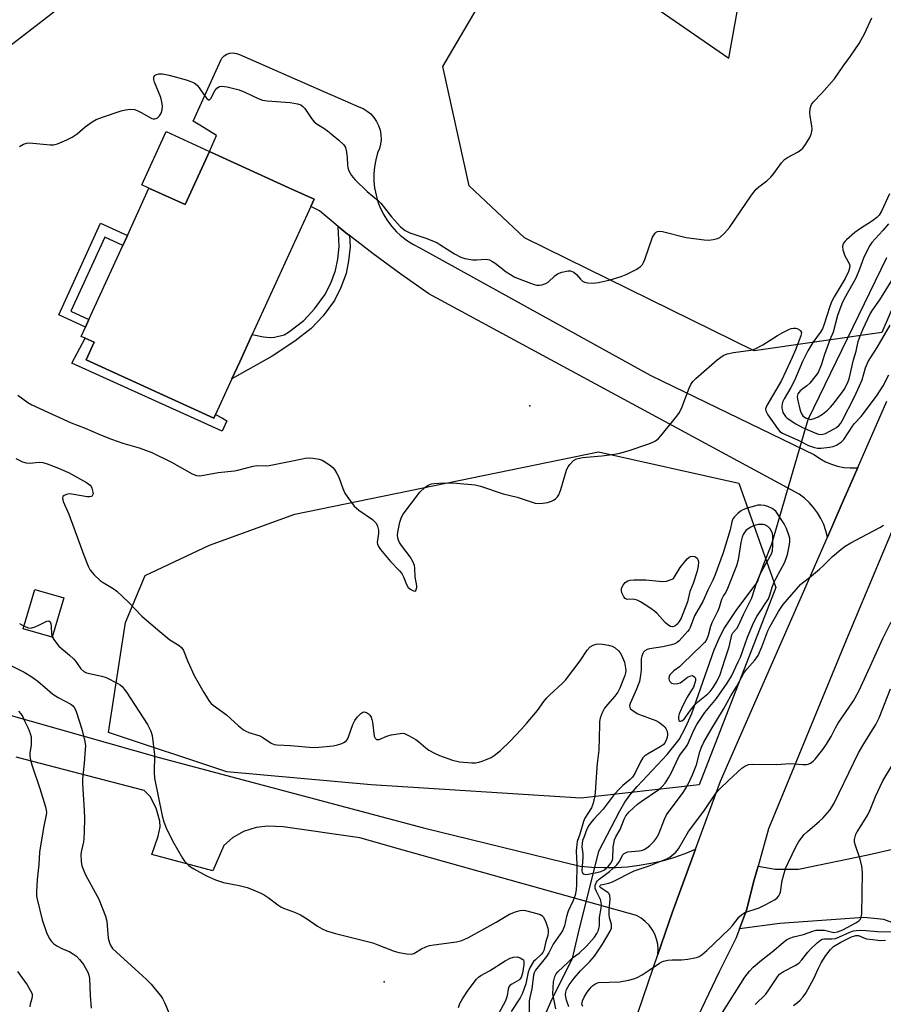
# Model space of a CAD drawing. Units: inches. Extents: x 1303761 to 1309761, y 505449 to 509450.
# Drawn here: x 1307306 to 1307580, y 505934 to 506247 of the extents above; entities that cross this region are included whole.
import ezdxf

# ---------------------------------------------------------------- set-up
doc = ezdxf.new("R2010")
doc.units = ezdxf.units.IN
doc.header["$MEASUREMENT"] = 0
for name, color, linetype in [('BLDG-Footprint', 5, 'Continuous'), ('CULTRL-Pad', 6, 'Continuous'), ('ELEV-Spot Elevation', 7, 'Continuous'), ('HYDRO-Hidden Single Line Stream', 5, 'Continuous'), ('HYDRO-Single Line Stream', 4, 'Continuous'), ('NTRL-Trees', 3, 'Continuous'), ('TRANS-Driveway', 251, 'Continuous'), ('TRANS-Non Street Sidewalk', 7, 'Continuous'), ('TRANS-Road', 130, 'Continuous'), ('Undefined', 1, 'Continuous')]:
    doc.layers.add(name, color=color, linetype=linetype)

msp = doc.modelspace()

# ---------------------------------------------------------------- linework, layer by layer
at = {"layer": 'BLDG-Footprint'}
for points, elevation in [([(1307399.38, 506189.97), (1307398.32, 506187.67), (1307379.75, 506147.02), (1307375.8, 506138.37), (1307373.33, 506132.96), (1307368.12, 506121.56), (1307367.6, 506120.42), (1307327.04, 506138.94), (1307329.59, 506144.53), (1307326.71, 506145.85), (1307325.45, 506146.42), (1307326.79, 506149.35), (1307327.9, 506151.78), (1307338.63, 506175.28), (1307340.1, 506178.49), (1307346.96, 506193.52), (1307358.48, 506188.26), (1307366.19, 506205.13), (1307366.57, 506204.96), (1307385.18, 506196.46), (1307391.4, 506193.62)], 293.49), ([(1307319.88, 506063.35), (1307316.19, 506050.85), (1307307.02, 506053.55), (1307310.71, 506066.06)], 307.93)]:
    msp.add_lwpolyline(points, close=True, dxfattribs=dict(at, elevation=elevation))
at = {"layer": 'CULTRL-Pad'}
msp.add_lwpolyline([(1307366.19, 506205.13), (1307358.48, 506188.26), (1307346.96, 506193.52), (1307344.7, 506194.55), (1307352.41, 506211.43)], close=True, dxfattribs=at)
at = {"layer": 'ELEV-Spot Elevation'}
for p in [(1307467.97, 506124.35, 293.02), (1307421.61, 505941.42, 298.69)]:
    msp.add_point(p, dxfattribs=at)
at = {"layer": 'HYDRO-Hidden Single Line Stream'}
for p, q in [((1307544.83, 506080.52), (1307556.34, 506120.04)), ((1307483.29, 505956.56), (1307489.84, 505982.89))]:
    msp.add_line(p, q, dxfattribs=at)
at = {"layer": 'HYDRO-Single Line Stream'}
for points in [[(1307556.34, 506120.04), (1307581.26, 506171.43)], [(1307489.84, 505982.89), (1307496.53, 505995.74), (1307498.13, 505998.47), (1307499.69, 506000.76), (1307501.98, 506003.48), (1307511.49, 506013.68), (1307515.31, 506018.44), (1307517.41, 506022.16), (1307519.36, 506026.64), (1307526.51, 506046.85), (1307528.34, 506051.17), (1307529.62, 506053.62), (1307533.64, 506059.65), (1307540.16, 506068.23), (1307542.36, 506074.4), (1307544.83, 506080.52)], [(1307473.11, 505931.73), (1307475, 505936.08), (1307481.46, 505948.81), (1307483.29, 505956.56)]]:
    msp.add_lwpolyline(points, dxfattribs=at)
at = {"layer": 'NTRL-Trees'}
for points in [[(1307675.81, 506370.66), (1307579.69, 506147.65), (1307539.2, 506141.87), (1307466.26, 506177.72), (1307448.67, 506194.27), (1307440.3, 506232.11), (1307461.32, 506267.96), (1307504.58, 506253.13), (1307531.09, 506234.82), (1307533.75, 506249.48), (1307534.1, 506284.45), (1307542.48, 506299.82), (1307563.31, 506345.66), (1307596.65, 506391.49), (1307604.98, 506408.16)], [(1307521.65, 506003.99), (1307484.15, 505999.82), (1307417.48, 506003.99), (1307371.65, 506008.16), (1307334.15, 506020.66), (1307339.46, 506055.59), (1307345.75, 506070.43), (1307366.14, 506080.07), (1307393.33, 506089.96), (1307489.75, 506109.73), (1307534.25, 506099.84), (1307546.03, 506066.68)]]:
    msp.add_lwpolyline(points, close=True, dxfattribs=at)
msp.add_polyline3d([(1307327.82, 506258.07, 0), (1307273.43, 506216.04, 0), (1307232.63, 506124.57, 0), (1307242.57, 506069.19, 0), (1307235.11, 505997.24, 0), (1307245, 505941.62, 0), (1307235.11, 505888.47, 0), (1307217.8, 505832.84, 0), (1307225.22, 505795.75, 0), (1307247.47, 505743.84, 0), (1307284.55, 505691.92, 0), (1307322.87, 505677.09, 0), (1307382.21, 505644.95, 0), (1307389.97, 505585.95, 0), (1307345.59, 505494.01, 0), (1307323.36, 505449.57, 0), (1306263.78, 505449.67, 0)], dxfattribs=at)
at = {"layer": 'TRANS-Driveway'}
msp.add_lwpolyline([(1307534.48, 505958.24), (1307536.68, 505964.24), (1307539.17, 505973.86), (1307540.4, 505978.22), (1307545.87, 505977.26), (1307553.29, 505977.19), (1307575.3, 505981.8), (1307599.67, 505987.35), (1307607.64, 505984.04), (1307607.06, 505982.65), (1307621.65, 505976.59), (1307627.06, 505974.15), (1307613.07, 505940.33), (1307601.92, 505944.69), (1307590.12, 505956.53), (1307585.7, 505959.24), (1307580.38, 505961.24), (1307573.99, 505961.83), (1307547.3, 505959.93)], close=True, dxfattribs=at)
at = {"layer": 'TRANS-Non Street Sidewalk'}
for points in [[(1307340.1, 506178.49), (1307338.63, 506175.28), (1307332.91, 506177.89), (1307322.17, 506154.4), (1307327.9, 506151.79), (1307326.79, 506149.35), (1307318.31, 506153.23), (1307331.62, 506182.37)], [(1307410.68, 506178.43), (1307410.83, 506174.84), (1307410.38, 506170.42), (1307409.59, 506166.38), (1307407.95, 506161.93), (1307405.86, 506157.77), (1307402.27, 506152.96), (1307398.47, 506148.87), (1307393.27, 506144.86), (1307386.1, 506140.18), (1307373.33, 506132.96), (1307375.8, 506138.37), (1307379.75, 506147.02), (1307383.36, 506146.28), (1307385.5, 506146.05), (1307386.83, 506146.17), (1307389.95, 506146.87), (1307391.24, 506147.71), (1307396.11, 506151.46), (1307399.58, 506155.2), (1307402.87, 506159.62), (1307404.73, 506163.32), (1307406.21, 506167.33), (1307406.92, 506170.93), (1307407.33, 506174.94), (1307407.07, 506181.36), (1307409.52, 506179.34)], [(1307327.04, 506138.94), (1307367.6, 506120.42), (1307368.12, 506121.56), (1307370.35, 506120.4), (1307371.74, 506119.62), (1307370.19, 506116.34), (1307322.42, 506137.96), (1307326.71, 506145.85), (1307329.59, 506144.53)]]:
    msp.add_lwpolyline(points, close=True, dxfattribs=at)
at = {"layer": 'TRANS-Road'}
msp.add_lwpolyline([(1307572.05, 506104.73), (1307569.5, 506098.91), (1307566.8, 506092.7), (1307562.41, 506082.66), (1307561.92, 506084.7), (1307561.24, 506086.67), (1307560.36, 506088.57), (1307559.3, 506090.37), (1307558.06, 506092.06), (1307556.67, 506093.62), (1307555.12, 506095.03), (1307553.45, 506096.28), (1307435.88, 506159.88), (1307426.92, 506166.13), (1307418.13, 506172.62), (1307410.68, 506178.43), (1307409.52, 506179.34), (1307407.07, 506181.36), (1307401.09, 506186.29), (1307398.32, 506187.67), (1307399.38, 506189.98), (1307391.4, 506193.62), (1307385.18, 506196.46), (1307366.57, 506204.96), (1307366.19, 506205.13), (1307368.37, 506210.17), (1307363.08, 506213.47), (1307361.02, 506214.76), (1307369.91, 506234.34), (1307370.09, 506234.74), (1307370.82, 506235.49), (1307371.7, 506236.05), (1307372.69, 506236.38), (1307373.73, 506236.46), (1307374.76, 506236.29), (1307375.72, 506235.89), (1307402.69, 506224.12), (1307409.26, 506221.25), (1307413.61, 506219.35), (1307414.98, 506218.76), (1307416.25, 506217.99), (1307417.41, 506217.04), (1307418.41, 506215.93), (1307419.26, 506214.7), (1307419.91, 506213.36), (1307420.38, 506211.94), (1307420.64, 506210.46), (1307420.68, 506208.97), (1307420.52, 506207.49), (1307420.15, 506206.04), (1307419.58, 506204.66), (1307418.98, 506202.48), (1307418.59, 506200.26), (1307418.4, 506198.02), (1307418.42, 506195.76), (1307418.64, 506193.52), (1307418.7, 506193.22), (1307419.07, 506191.3), (1307419.7, 506189.14), (1307420.52, 506187.04), (1307421.53, 506185.03), (1307422.73, 506183.11), (1307424.09, 506181.32), (1307425.61, 506179.65), (1307426.78, 506178.58), (1307427.28, 506178.14), (1307429.08, 506176.77), (1307430.99, 506175.59), (1307433.01, 506174.58), (1307479.16, 506149), (1307506.14, 506134.05), (1307510.03, 506132.17), (1307558.38, 506108.79), (1307560.05, 506107.61), (1307561.83, 506106.61), (1307563.71, 506105.81), (1307565.66, 506105.21), (1307567.66, 506104.82), (1307569.7, 506104.65), (1307571.74, 506104.69)], close=True, dxfattribs=at)
for points in [[(1307494.45, 505908.83), (1307508.59, 505950.17), (1307513.08, 505963.31), (1307520.54, 505983.52), (1307528.52, 506005.12), (1307562.41, 506082.66), (1307566.8, 506092.7), (1307569.5, 506098.91), (1307572.05, 506104.73), (1307581.28, 506125.86)], [(1307599.82, 506124.88), (1307568.39, 506049.93), (1307543.74, 505990.08), (1307540.4, 505978.22), (1307539.17, 505973.86), (1307536.68, 505964.24), (1307534.48, 505958.24), (1307533.38, 505955.23), (1307528.06, 505944.64), (1307521.3, 505930.43)], [(1307301.68, 506026.47), (1307350.23, 506012.7), (1307434.12, 505990.39), (1307483.87, 505978.21), (1307487.62, 505977.86), (1307491.39, 505977.7), (1307495.15, 505977.75), (1307498.91, 505977.99), (1307502.65, 505978.44), (1307506.37, 505979.08), (1307510.04, 505979.92), (1307513.66, 505980.96), (1307517.22, 505982.18), (1307520.54, 505983.52), (1307513.08, 505963.31), (1307508.59, 505950.17), (1307508.68, 505951.68), (1307508.54, 505953.36), (1307508.18, 505955.01), (1307507.58, 505956.59), (1307506.78, 505958.08), (1307505.78, 505959.43), (1307504.6, 505960.64), (1307503.27, 505961.67), (1307501.8, 505962.51), (1307446.58, 505977.99), (1307427.72, 505983.28), (1307413.89, 505987.15), (1307389.63, 505990.64), (1307384.74, 505990.91), (1307380.97, 505990.49), (1307376.97, 505989.16), (1307373.53, 505987.14), (1307370.78, 505984.77), (1307367.29, 505976.71), (1307347.85, 505981.9), (1307349.84, 505987.69), (1307350.55, 505990.65), (1307350.45, 505992.47), (1307349.24, 505996.58), (1307347.33, 506000.25), (1307345.41, 506002.2), (1307304.8, 506012.78)]]:
    msp.add_lwpolyline(points, dxfattribs=at)
at = {"layer": 'Undefined'}
for points, elevation in [([(1307305.9, 506206.76), (1307307.13, 506207.48), (1307308.16, 506207.78), (1307309.01, 506207.84), (1307315.54, 506207.22), (1307316.61, 506207.26), (1307317.88, 506207.56), (1307320.89, 506208.79), (1307322.58, 506209.66), (1307324.13, 506210.79), (1307326.71, 506212.99), (1307328.93, 506214.5), (1307330.21, 506215.25), (1307332.16, 506215.99), (1307338.11, 506218), (1307339.54, 506218.41), (1307340.98, 506218.55), (1307342.4, 506218.42), (1307343.21, 506218.16), (1307344.51, 506217.55), (1307347.83, 506215.62), (1307348.33, 506215.48), (1307348.81, 506215.46), (1307349.26, 506215.56), (1307349.66, 506215.77), (1307350.35, 506216.43), (1307350.85, 506217.31), (1307351.19, 506218.38), (1307351.26, 506219.49), (1307351.05, 506220.88), (1307350.71, 506222.25), (1307348.74, 506227.17), (1307348.52, 506227.99), (1307348.51, 506228.72), (1307348.77, 506229.29), (1307349.35, 506229.63), (1307350.15, 506229.77), (1307351.29, 506229.76), (1307353.33, 506229.33), (1307358.83, 506227.86), (1307360.25, 506227.41), (1307361.31, 506226.96), (1307361.79, 506226.65), (1307362.36, 506226.08), (1307364.82, 506222.58), (1307365.33, 506221.95), (1307365.83, 506221.55), (1307366.16, 506221.56), (1307366.61, 506221.98), (1307367.92, 506224.42), (1307368.56, 506225.27), (1307369.34, 506225.77), (1307370.09, 506225.89), (1307371.82, 506225.62), (1307375.58, 506224.72), (1307377.46, 506223.94), (1307381.66, 506221.94), (1307383.01, 506221.47), (1307384.46, 506221.27), (1307391.84, 506220.65), (1307394.13, 506220.3), (1307395.19, 506219.94), (1307395.86, 506219.43), (1307396.43, 506218.77), (1307398.56, 506215.65), (1307399.45, 506214.58), (1307400.42, 506213.8), (1307402.51, 506212.52), (1307403.68, 506211.68), (1307407.31, 506208.73), (1307408.79, 506207.34), (1307409.11, 506206.89), (1307409.34, 506206.37), (1307409.68, 506204.95), (1307409.92, 506203.17), (1307409.97, 506200.89), (1307410.08, 506200.05), (1307410.44, 506199.01), (1307411.24, 506197.54), (1307412.38, 506196.2), (1307416.23, 506192.44), (1307419.82, 506189.46), (1307420.64, 506188.69), (1307421.38, 506187.82), (1307423.96, 506184.36), (1307426.81, 506181.21), (1307428.38, 506180.07), (1307429.86, 506179.28), (1307434.9, 506177.64), (1307438.34, 506176.19), (1307439.36, 506175.62), (1307444, 506172.64), (1307445.98, 506171.54), (1307447.32, 506171.14), (1307449.85, 506170.77), (1307451.01, 506170.74), (1307453.99, 506170.92), (1307454.56, 506170.87), (1307455.1, 506170.73), (1307455.87, 506170.33), (1307456.86, 506169.68), (1307460.44, 506166.96), (1307463.17, 506165.27), (1307464.53, 506164.67), (1307468.18, 506163.3), (1307469.31, 506162.91), (1307470.16, 506162.73), (1307470.96, 506162.72), (1307471.76, 506162.81), (1307473.03, 506163.19), (1307473.73, 506163.66), (1307475.86, 506165.64), (1307476.73, 506166.27), (1307478.08, 506166.77), (1307480.06, 506167.22), (1307480.88, 506167.21), (1307481.85, 506166.79), (1307482.72, 506166.1), (1307484.02, 506164.54), (1307484.61, 506163.96), (1307485.31, 506163.61), (1307486.38, 506163.41), (1307488.05, 506163.33), (1307489.76, 506163.54), (1307493.46, 506164.33), (1307496.97, 506165.47), (1307498.56, 506166.08), (1307501.89, 506167.81), (1307503.07, 506168.58), (1307503.67, 506169.21), (1307504.07, 506169.86), (1307504.47, 506170.79), (1307506.89, 506177.9), (1307507.25, 506178.6), (1307507.7, 506179.2), (1307508.07, 506179.51), (1307508.5, 506179.72), (1307509.22, 506179.84), (1307510.02, 506179.74), (1307517.53, 506177.82), (1307523.32, 506177.06), (1307524.77, 506177), (1307526.17, 506177.14), (1307527.51, 506177.46), (1307528.24, 506177.86), (1307529.76, 506179.23), (1307531.35, 506180.95), (1307538.31, 506191.26), (1307539.77, 506193.12), (1307540.64, 506193.89), (1307543.18, 506195.85), (1307544.45, 506197.01), (1307545.38, 506198.16), (1307547.82, 506201.54), (1307548.79, 506202.62), (1307549.76, 506203.26), (1307553.09, 506205.05), (1307554.03, 506205.67), (1307554.65, 506206.24), (1307555.49, 506207.39), (1307556.84, 506209.62), (1307557.32, 506210.65), (1307557.53, 506211.45), (1307557.59, 506212.23), (1307557.53, 506213.27), (1307556.93, 506216.32), (1307556.83, 506217.36), (1307556.96, 506218.79), (1307557.38, 506220.06), (1307558.02, 506220.92), (1307560.57, 506223.53), (1307564.67, 506228.16), (1307567.38, 506232.27), (1307569.74, 506235.36), (1307572.49, 506239.39), (1307574.28, 506242.66), (1307576.53, 506247.58)], 292), ([(1307582.1, 506191.7), (1307579.6, 506186.17), (1307578.9, 506184.96), (1307578.15, 506184.15), (1307576.75, 506183.08), (1307572.58, 506180.42), (1307571.14, 506179.4), (1307568.45, 506177.11), (1307568.06, 506176.68), (1307567.59, 506175.98), (1307567.36, 506175.48), (1307567.23, 506174.96), (1307567.35, 506173.89), (1307568, 506172), (1307569.29, 506169.57), (1307569.5, 506168.82), (1307569.47, 506168.04), (1307569.17, 506167.03), (1307568.04, 506164.76), (1307564.57, 506158.96), (1307563.75, 506157.44), (1307563.05, 506155.63), (1307561.45, 506150.25), (1307560.82, 506148.77), (1307560.15, 506147.68), (1307557.8, 506144.43), (1307556.21, 506141.82), (1307554.55, 506138.48), (1307551.93, 506132.44), (1307550.77, 506130.22), (1307548.69, 506126.56), (1307548.19, 506125.48), (1307547.94, 506124.27), (1307547.97, 506123.6), (1307548.13, 506122.8), (1307548.3, 506122.29), (1307548.67, 506121.59), (1307549.14, 506120.97), (1307549.68, 506120.46), (1307552.4, 506118.62), (1307554.5, 506117.49), (1307558.99, 506115.6), (1307559.64, 506115.39), (1307560.29, 506115.31), (1307560.98, 506115.37), (1307561.77, 506115.62), (1307564.59, 506117.04), (1307565.28, 506117.52), (1307566.11, 506118.26), (1307566.67, 506118.88), (1307567.16, 506119.59), (1307571.03, 506127.21), (1307572.66, 506130.72), (1307573.42, 506132.65), (1307574.48, 506136.4), (1307575.35, 506138.39), (1307578.18, 506142.86), (1307582.38, 506150.03)], 292), ([(1307581.86, 506182.19), (1307580.02, 506180.01), (1307576.5, 506176.22), (1307575.89, 506175.29), (1307575.07, 506173.71), (1307573.93, 506171.3), (1307572.65, 506167.81), (1307571.44, 506164.92), (1307570.55, 506163.2), (1307567.77, 506158.36), (1307567.02, 506156.79), (1307565.67, 506153.01), (1307564.23, 506147.75), (1307563.15, 506145.3), (1307561.52, 506140.66), (1307560.45, 506137.3), (1307559.44, 506134.94), (1307558.47, 506133.52), (1307556.8, 506131.54), (1307555.9, 506130.72), (1307553.82, 506129.14), (1307553.42, 506128.74), (1307553.03, 506128.17), (1307552.84, 506127.32), (1307552.92, 506126.47), (1307553.66, 506123.29), (1307554.13, 506121.98), (1307554.67, 506121.23), (1307555.44, 506120.6), (1307556.42, 506120.18), (1307557.19, 506120.07), (1307558.21, 506120.29), (1307559.47, 506120.86), (1307560.83, 506121.72), (1307562.48, 506123), (1307563.44, 506123.92), (1307564.2, 506124.82), (1307566.74, 506128.07), (1307567.71, 506129.51), (1307568.79, 506131.51), (1307569.32, 506132.92), (1307570.7, 506138.97), (1307571.55, 506141.77), (1307572.24, 506144.75), (1307572.71, 506146.3), (1307573.77, 506148.84), (1307576.02, 506153.53), (1307576.74, 506154.71), (1307579.08, 506158.06), (1307583.21, 506164.71)], 290), ([(1307305.29, 506127.78), (1307308.54, 506125.44), (1307309.74, 506124.68), (1307317.35, 506121.17), (1307322.3, 506119.01), (1307326.68, 506117.26), (1307331.55, 506115.18), (1307335.09, 506113.82), (1307338.63, 506112.55), (1307343.81, 506111.06), (1307347.92, 506109.5), (1307354.13, 506106.45), (1307360.72, 506102.74), (1307362.06, 506102.24), (1307362.91, 506102.15), (1307363.75, 506102.21), (1307368.98, 506103.21), (1307374.14, 506103.69), (1307375.21, 506103.92), (1307380.1, 506105.25), (1307381.22, 506105.38), (1307383.98, 506105.34), (1307385.13, 506105.45), (1307392.02, 506106.76), (1307395.58, 506107.58), (1307396.57, 506107.75), (1307397.93, 506107.84), (1307399.04, 506107.77), (1307400.97, 506107.43), (1307402.02, 506107.07), (1307403.03, 506106.48), (1307404.73, 506105.3), (1307405.4, 506104.74), (1307405.94, 506104.1), (1307406.66, 506102.92), (1307407.28, 506101.68), (1307408.53, 506098.1), (1307409.2, 506096.65), (1307410.09, 506095.25), (1307412.18, 506092.53), (1307412.76, 506091.94), (1307413.59, 506091.27), (1307417.97, 506088.23), (1307418.63, 506087.65), (1307419.1, 506087.08), (1307419.55, 506086.19), (1307419.87, 506084.91), (1307419.87, 506083.87), (1307419.47, 506080.97), (1307419.52, 506080.47), (1307419.85, 506079.72), (1307420.52, 506078.78), (1307423.69, 506074.88), (1307426.5, 506071.97), (1307427.25, 506071.1), (1307427.84, 506070.06), (1307428.71, 506067.67), (1307429.31, 506066.69), (1307429.7, 506066.31), (1307430.35, 506065.88), (1307431.01, 506065.6), (1307431.4, 506065.55), (1307431.69, 506065.7), (1307431.87, 506066.03), (1307432.02, 506066.69), (1307432.04, 506067.19), (1307431.5, 506070.07), (1307431.39, 506072.84), (1307431.27, 506073.64), (1307430.87, 506074.7), (1307429.88, 506076.46), (1307427.19, 506079.96), (1307426.56, 506080.93), (1307426.22, 506081.68), (1307425.99, 506082.46), (1307425.92, 506083.3), (1307426, 506084.19), (1307426.62, 506087.41), (1307427.19, 506088.98), (1307427.73, 506089.98), (1307433.02, 506096.9), (1307434.56, 506098.46), (1307435.68, 506099.18), (1307436.66, 506099.55), (1307437.5, 506099.72), (1307440.49, 506099.88), (1307444.65, 506099.76), (1307450.52, 506099.3), (1307452.24, 506098.88), (1307459.44, 506096.38), (1307463.91, 506095.32), (1307469.6, 506093.43), (1307470.71, 506093.31), (1307472.1, 506093.43), (1307473.48, 506093.68), (1307474.84, 506094.12), (1307475.6, 506094.5), (1307476.06, 506094.83), (1307476.66, 506095.42), (1307477.14, 506096.12), (1307477.76, 506097.76), (1307479.23, 506102.85), (1307479.71, 506104.23), (1307480.13, 506105), (1307480.65, 506105.72), (1307481.84, 506107), (1307482.78, 506107.49), (1307484.62, 506107.92), (1307490.74, 506108.52), (1307494.85, 506109.04), (1307496.55, 506109.36), (1307499.19, 506110.12), (1307505.35, 506112.23), (1307506.74, 506112.74), (1307507.79, 506113.27), (1307508.75, 506113.94), (1307509.56, 506114.79), (1307514.57, 506121.09), (1307515.43, 506122.29), (1307516.19, 506123.87), (1307518.49, 506129.97), (1307519.09, 506131.16), (1307519.67, 506132.04), (1307520.69, 506133.07), (1307527.39, 506138.97), (1307529.31, 506140.33), (1307530.62, 506140.89), (1307532.59, 506141.32), (1307538.08, 506142.09), (1307538.93, 506142.29), (1307539.71, 506142.58), (1307541.96, 506143.71), (1307546.54, 506146.72), (1307548.04, 506147.59), (1307550.36, 506148.76), (1307550.9, 506148.94), (1307551.65, 506149.07), (1307552.39, 506149.03), (1307552.87, 506148.88), (1307553.52, 506148.51), (1307553.88, 506148.2), (1307554.15, 506147.64), (1307554.13, 506147.24), (1307553.96, 506146.59), (1307552.32, 506142.12), (1307551.27, 506139.7), (1307549.18, 506135.41), (1307547.86, 506132.44), (1307543.15, 506124.5), (1307542.79, 506123.45), (1307542.86, 506122.79), (1307543.52, 506121.54), (1307546.54, 506117.12), (1307547.31, 506116.26), (1307548.18, 506115.64), (1307553.16, 506113.42), (1307556.47, 506111.76), (1307558.29, 506111.08), (1307559.24, 506110.94), (1307560.42, 506110.97), (1307563.1, 506111.26), (1307564.27, 506111.49), (1307565.3, 506111.91), (1307566.28, 506112.46), (1307566.93, 506112.95), (1307567.62, 506113.7), (1307570.37, 506117.94), (1307571.02, 506118.73), (1307573.12, 506120.94), (1307577.98, 506127.38), (1307580.11, 506130.76), (1307581.94, 506134.23)], 294), ([(1307304.67, 506107.59), (1307306.81, 506106.57), (1307307.93, 506106.23), (1307309.04, 506106.19), (1307312.14, 506106.5), (1307313.27, 506106.34), (1307314.66, 506105.92), (1307317.67, 506104.74), (1307321.39, 506103.15), (1307327.14, 506099.98), (1307327.88, 506099.51), (1307328.28, 506099.14), (1307328.6, 506098.71), (1307328.83, 506098.22), (1307329.18, 506096.91), (1307329.2, 506096.41), (1307329.08, 506095.95), (1307328.81, 506095.61), (1307328.62, 506095.52), (1307328.16, 506095.45), (1307327.36, 506095.51), (1307323.06, 506096.25), (1307321.58, 506096.37), (1307320.74, 506096.23), (1307320, 506095.9), (1307319.65, 506095.57), (1307319.48, 506095), (1307319.72, 506093.97), (1307321.48, 506089.91), (1307326.23, 506076.94), (1307327.61, 506073.48), (1307328.24, 506072.22), (1307329.56, 506070.68), (1307331.47, 506068.88), (1307332.41, 506068.26), (1307335.62, 506066.4), (1307336.78, 506065.51), (1307340.42, 506061.98), (1307344.7, 506057.55), (1307350.37, 506052.67), (1307353.62, 506050.05), (1307356.52, 506048.25), (1307357.34, 506047.57), (1307357.94, 506046.65), (1307359.28, 506043.13), (1307361.27, 506038.72), (1307364.35, 506033.36), (1307366.17, 506030.44), (1307366.74, 506029.81), (1307367.39, 506029.27), (1307371.6, 506026.28), (1307375.45, 506022.69), (1307376.98, 506021.49), (1307377.71, 506021.09), (1307378.73, 506020.65), (1307382.14, 506019.56), (1307383.14, 506019), (1307385.8, 506017.28), (1307386.76, 506016.86), (1307387.54, 506016.67), (1307391.88, 506016.45), (1307399.14, 506015.84), (1307400.86, 506015.93), (1307405.43, 506016.42), (1307406.86, 506016.73), (1307408.25, 506017.18), (1307409.03, 506017.56), (1307409.65, 506018.06), (1307409.99, 506018.46), (1307410.38, 506019.22), (1307411.7, 506023.15), (1307412.33, 506024.47), (1307413.24, 506025.61), (1307414.26, 506026.64), (1307414.9, 506027.07), (1307415.34, 506027.14), (1307416.03, 506026.93), (1307416.69, 506026.52), (1307417.07, 506026.15), (1307417.48, 506025.47), (1307417.77, 506024.7), (1307417.97, 506023.88), (1307418.48, 506019.51), (1307418.75, 506018.8), (1307419.19, 506018.42), (1307419.61, 506018.35), (1307420.1, 506018.45), (1307422.53, 506019.47), (1307423.91, 506019.84), (1307426.71, 506020.33), (1307427.54, 506020.36), (1307428.08, 506020.27), (1307429.41, 506019.71), (1307431.73, 506018.4), (1307432.69, 506017.7), (1307434.92, 506015.74), (1307435.86, 506015.02), (1307437.63, 506014.02), (1307439.22, 506013.28), (1307443.4, 506011.82), (1307445.55, 506011.27), (1307449.5, 506010.97), (1307450.62, 506011.04), (1307451.71, 506011.22), (1307452.77, 506011.51), (1307453.82, 506011.92), (1307455.63, 506012.73), (1307456.61, 506013.27), (1307458.62, 506014.95), (1307461.6, 506017.8), (1307465.28, 506021.65), (1307466.87, 506023.43), (1307470.32, 506027.66), (1307472.38, 506030.49), (1307473.29, 506031.58), (1307474.32, 506032.61), (1307478.23, 506036.16), (1307479.23, 506037.23), (1307483.93, 506043.38), (1307486.09, 506046.79), (1307487.07, 506047.83), (1307487.99, 506048.35), (1307489, 506048.69), (1307489.81, 506048.8), (1307490.95, 506048.7), (1307492.95, 506048.33), (1307494.05, 506048.02), (1307495.01, 506047.47), (1307496.06, 506046.54), (1307496.6, 506045.91), (1307497.05, 506045.16), (1307497.94, 506043), (1307498.35, 506041.07), (1307498.39, 506040.28), (1307498.31, 506039.54), (1307498.07, 506038.71), (1307497.46, 506037.09), (1307496.48, 506034.68), (1307495.87, 506033.42), (1307494.96, 506032.14), (1307492.57, 506029.52), (1307491.67, 506028.39), (1307490.77, 506026.7), (1307490.3, 506025.2), (1307490.1, 506024.09), (1307490.03, 506023.09), (1307489.84, 506014.96), (1307489.31, 506010.8), (1307488.93, 506004.93), (1307488.62, 506001.45), (1307488.42, 506000.05), (1307487.99, 505998.18), (1307487.48, 505996.7), (1307485.43, 505993.41), (1307484.96, 505992.39), (1307483.77, 505988.3), (1307482.98, 505986.02), (1307482.81, 505985.21), (1307482.67, 505982.94), (1307482.81, 505978.67), (1307482.77, 505972.37), (1307482.64, 505970.65), (1307482.32, 505968.99), (1307481.67, 505967.22), (1307480.05, 505963.91), (1307479.55, 505962.22), (1307478.89, 505959.19), (1307478.28, 505957.62), (1307475.33, 505953.4), (1307473.98, 505950.69), (1307473.24, 505949.44), (1307469.76, 505945.13), (1307469.33, 505944.34), (1307469.11, 505943.6), (1307468.54, 505939.23), (1307467.9, 505936.5), (1307467.74, 505935.39), (1307467.7, 505929.9)], 296), ([(1307476.13, 505932.9), (1307475.39, 505936.52), (1307475.26, 505937.64), (1307475.46, 505941.43), (1307475.6, 505942.29), (1307475.87, 505943.13), (1307476.32, 505943.97), (1307476.82, 505944.59), (1307480.09, 505947.66), (1307481.48, 505949.11), (1307483.61, 505950.57), (1307485.89, 505952.72), (1307488.42, 505955.65), (1307489.2, 505956.82), (1307489.7, 505957.89), (1307490, 505959.31), (1307490.09, 505961.9), (1307490.59, 505964.79), (1307490.66, 505965.89), (1307490.59, 505966.76), (1307490.4, 505967.59), (1307489.11, 505970.08), (1307488.71, 505971.13), (1307488.63, 505971.66), (1307488.69, 505972.15), (1307489.06, 505973.08), (1307489.37, 505973.49), (1307489.94, 505974.03), (1307493.24, 505976.47), (1307495.55, 505978.6), (1307496.42, 505979.7), (1307497.31, 505981.63), (1307497.84, 505982.17), (1307498.5, 505982.56), (1307499, 505982.72), (1307502.68, 505983), (1307503.42, 505983.15), (1307504.2, 505983.46), (1307505.11, 505984.01), (1307505.98, 505984.73), (1307507.4, 505986.12), (1307508.08, 505987), (1307508.89, 505988.47), (1307510.72, 505993.15), (1307511.35, 505994.43), (1307512.19, 505995.68), (1307516.44, 506001.22), (1307517.4, 506002.73), (1307518.09, 506004.02), (1307519.61, 506007.17), (1307520.26, 506008.74), (1307520.8, 506010.33), (1307521.86, 506014.51), (1307522.44, 506015.92), (1307523.23, 506017.5), (1307525.53, 506021.61), (1307529.41, 506028), (1307531.76, 506032.29), (1307533.62, 506035.38), (1307535.89, 506039.51), (1307536.8, 506040.73), (1307539.36, 506043.58), (1307540.4, 506045.1), (1307541.64, 506047.81), (1307543.52, 506052.89), (1307544.09, 506054.22), (1307546.89, 506059.08), (1307548.39, 506061.3), (1307553.91, 506067.65), (1307554.48, 506068.14), (1307556.76, 506069.81), (1307559.96, 506072.52), (1307561.06, 506073.51), (1307564.03, 506076.52), (1307566.71, 506078.72), (1307568.09, 506079.76), (1307569.86, 506080.82), (1307573.22, 506082.68), (1307579.03, 506085.68), (1307580.24, 506086.49)], 296), ([(1307305.85, 506055.24), (1307307.28, 506054.42)], 298), ([(1307307.28, 506054.42), (1307308.67, 506053.87), (1307309.2, 506053.79), (1307309.74, 506053.85), (1307310.83, 506054.19), (1307312.18, 506054.77), (1307314.51, 506055.94), (1307315.14, 506056.05), (1307315.54, 506055.72), (1307315.78, 506055.12), (1307315.88, 506054.43), (1307315.96, 506051.87), (1307316.23, 506050.96)], 298), ([(1307480.32, 505933.47), (1307479.61, 505935.67), (1307479.38, 505936.68), (1307479.29, 505937.44), (1307479.35, 505938.2), (1307479.58, 505938.96), (1307480.44, 505940.47), (1307481.95, 505942.62), (1307484.06, 505944.95), (1307487.02, 505947.88), (1307488.43, 505949.57), (1307490.97, 505953.37), (1307493.39, 505957.49), (1307493.82, 505958.48), (1307493.89, 505958.97), (1307493.86, 505959.72), (1307493.21, 505961.81), (1307493.07, 505962.85), (1307493.12, 505964.19), (1307493.43, 505967.7), (1307493.36, 505968.81), (1307493.13, 505969.35), (1307492.76, 505969.75), (1307490.43, 505971.34), (1307490.19, 505971.66), (1307490.16, 505971.8), (1307490.26, 505972.03), (1307490.52, 505972.22), (1307490.98, 505972.38), (1307493, 505972.77), (1307494.13, 505973.16), (1307501.02, 505976.72), (1307505.86, 505978.25), (1307511.6, 505980.66), (1307512.35, 505981.04), (1307513.05, 505981.53), (1307514.25, 505982.66), (1307515.14, 505983.73), (1307518.31, 505989.21), (1307523.23, 505995.62), (1307527.12, 506001.5), (1307528.12, 506002.58), (1307531.09, 506005.45), (1307535.3, 506009.32), (1307536.16, 506009.94), (1307537.32, 506010.43), (1307538.48, 506010.56), (1307546.28, 506010.46), (1307550.55, 506010.76), (1307554.64, 506010.41), (1307555.78, 506010.42), (1307556.31, 506010.55), (1307557.04, 506010.92), (1307557.94, 506011.57), (1307558.56, 506012.19), (1307560.96, 506015.23), (1307562.16, 506016.9), (1307563.64, 506019.36), (1307564.96, 506022.09), (1307565.82, 506023.62), (1307570.71, 506030.66), (1307572.44, 506033.74), (1307576.05, 506041.58), (1307580.04, 506050.52), (1307582.64, 506055.8)], 298), ([(1307316.23, 506050.96), (1307316.92, 506049.84), (1307318.39, 506048), (1307321.7, 506045.21), (1307323.02, 506044), (1307323.76, 506043.13), (1307325.32, 506040.86), (1307326.24, 506039.98), (1307327.15, 506039.6), (1307331.98, 506038.49), (1307333.39, 506038.05), (1307337.04, 506036.19), (1307337.78, 506035.73), (1307338.41, 506035.2), (1307339.14, 506034.39), (1307339.79, 506033.47), (1307346.45, 506023.13), (1307347.58, 506021.02), (1307347.99, 506019.63), (1307348.72, 506013.49), (1307348.6, 506007.88), (1307348.71, 506006.17), (1307351.21, 505994.16), (1307351.7, 505992.21), (1307352.42, 505990.34), (1307354.46, 505986.2), (1307357.61, 505980.67), (1307358.3, 505979.77), (1307359.51, 505978.54), (1307360.17, 505977.99), (1307361.17, 505977.34), (1307365.28, 505975.1), (1307368.11, 505973.8), (1307370.6, 505973), (1307375.65, 505971.99), (1307378.18, 505971.4), (1307379.54, 505970.89), (1307382.49, 505969.57), (1307383.54, 505969.04), (1307384.78, 505968.27), (1307387.93, 505965.88), (1307388.83, 505965.28), (1307389.74, 505964.84), (1307393.22, 505963.52), (1307395.06, 505962.69), (1307396.95, 505961.57), (1307400.47, 505959.16), (1307402.01, 505958.31), (1307403.34, 505957.68), (1307406.19, 505956.78), (1307418.03, 505953.81), (1307419.64, 505953.23), (1307424.87, 505951.13), (1307426.28, 505950.78), (1307428.89, 505950.32), (1307430.31, 505950.22), (1307431.12, 505950.42), (1307433.56, 505951.95), (1307434.9, 505952.57), (1307436.02, 505952.94), (1307437.48, 505953.19), (1307444.6, 505954.14), (1307446.35, 505954.58), (1307448.41, 505955.57), (1307457.26, 505960.42), (1307461.48, 505962.94), (1307463.41, 505963.72), (1307464.81, 505964.14), (1307465.66, 505964.21), (1307466.5, 505964.1), (1307470.16, 505963.18), (1307471.22, 505962.8), (1307471.69, 505962.53), (1307472.24, 505961.93), (1307473.04, 505960.43), (1307473.64, 505958.49), (1307473.74, 505957.93), (1307473.76, 505957.17), (1307473.6, 505956.19), (1307473.05, 505954.3), (1307472.35, 505951.42), (1307472.04, 505950.76), (1307471.62, 505950.23), (1307469.67, 505948.47), (1307469.11, 505947.86), (1307468.03, 505946.12), (1307467.67, 505945.32), (1307467.44, 505944.55), (1307466.65, 505940.77), (1307465.59, 505937.89), (1307464.87, 505936.4), (1307461.97, 505932.01)], 298), ([(1307302.41, 506042.22), (1307307.29, 506039.73), (1307309.76, 506038.33), (1307311.64, 506036.92), (1307314.69, 506034.24), (1307316.47, 506032.84), (1307318.18, 506031.77), (1307322.18, 506029.62), (1307322.81, 506029.1), (1307323.29, 506028.47), (1307323.82, 506027.25), (1307325.65, 506021.71), (1307326.59, 506017.81), (1307326.78, 506016.4), (1307326.74, 506015.23), (1307326.37, 506010.85), (1307325.81, 506005.88), (1307325.84, 506004.44), (1307326.42, 505995.8), (1307326.49, 505993.46), (1307326.43, 505989.03), (1307326.33, 505986.98), (1307326.15, 505985.87), (1307325.49, 505983.15), (1307325.34, 505982.03), (1307325.41, 505979.68), (1307325.67, 505978.28), (1307326.23, 505976.72), (1307326.78, 505975.46), (1307331.01, 505967.74), (1307333.19, 505962.33), (1307333.63, 505960.67), (1307334.06, 505955.26), (1307334.41, 505953.85), (1307334.83, 505952.84), (1307335.43, 505952.03), (1307336.62, 505950.83), (1307343.76, 505944.39), (1307346.06, 505942.25), (1307347.64, 505940.65), (1307348.97, 505939.16), (1307350.61, 505937.12), (1307351.24, 505936.16), (1307351.88, 505934.86), (1307353.42, 505931.41)], 300), ([(1307484.72, 505933.62), (1307484.47, 505934.36), (1307484.49, 505934.87), (1307484.62, 505935.37), (1307485.2, 505936.62), (1307486.11, 505938.11), (1307487.37, 505939.79), (1307487.89, 505940.3), (1307488.52, 505940.74), (1307489.24, 505941.06), (1307489.77, 505941.19), (1307496.48, 505941.49), (1307499.31, 505942), (1307501.26, 505942.47), (1307502.06, 505942.81), (1307503.59, 505943.69), (1307505.85, 505945.1), (1307509.12, 505947.41), (1307509.86, 505947.8), (1307510.39, 505947.98), (1307511.76, 505948.28), (1307513.17, 505948.46), (1307516.06, 505948.48), (1307518.07, 505948.69), (1307520.34, 505949.05), (1307521.16, 505949.28), (1307521.68, 505949.51), (1307522.65, 505950.11), (1307524.12, 505951.36), (1307531.34, 505958.32), (1307532.31, 505959.38), (1307534.44, 505962.06), (1307535.23, 505962.85), (1307536.24, 505963.41), (1307540.76, 505964.99), (1307542.66, 505965.85), (1307545.83, 505967.54), (1307546.48, 505968.08), (1307546.96, 505968.7), (1307547.35, 505969.38), (1307547.54, 505969.9), (1307548.11, 505973.66), (1307549.13, 505977.41), (1307549.94, 505979.28), (1307552.49, 505984.55), (1307553.4, 505986.06), (1307555.03, 505988.18), (1307556.08, 505989.21), (1307559.94, 505992.44), (1307561, 505993.43), (1307563.17, 505995.98), (1307564.43, 505997.99), (1307566.19, 506001.42), (1307572.33, 506014.18), (1307573.99, 506017.05), (1307577.77, 506023.17), (1307578.83, 506025.25), (1307582.42, 506034.5)], 300), ([(1307305.5, 506027.37), (1307306.25, 506026.52), (1307306.87, 506025.59), (1307307.38, 506024.58), (1307308.56, 506022.01), (1307309.26, 506020.26), (1307309.52, 506019.22), (1307309.59, 506017.85), (1307309.52, 506016.75), (1307309.11, 506014.04), (1307309.14, 506013.2), (1307309.28, 506012.35), (1307309.81, 506010.37), (1307312.32, 506002.86), (1307314.07, 505997.03), (1307314.32, 505995.94), (1307314.38, 505995.24), (1307314.33, 505994.48), (1307313.46, 505990.39), (1307312.24, 505982.57), (1307311.95, 505978.68), (1307311.46, 505973.97), (1307311.22, 505969.99), (1307311.25, 505968.69), (1307311.41, 505967.68), (1307313.05, 505961.11), (1307314.42, 505957.06), (1307315.28, 505955.32), (1307316.03, 505954.22), (1307316.74, 505953.51), (1307317.72, 505952.85), (1307319.31, 505952.01), (1307321.81, 505951), (1307323.02, 505950.28), (1307323.92, 505949.61), (1307324.9, 505948.57), (1307326.15, 505946.99), (1307326.75, 505946.04), (1307327.52, 505944.54), (1307327.9, 505943.53), (1307328.1, 505942.51), (1307328.3, 505937.06), (1307328.62, 505933.05)], 302), ([(1307529.13, 505931.75), (1307536.25, 505942.97), (1307537.65, 505944.81), (1307538.84, 505946.11), (1307541.53, 505948.37), (1307545.44, 505951.41), (1307548.5, 505954.07), (1307549.48, 505954.73), (1307550.53, 505955.28), (1307551.64, 505955.69), (1307554.84, 505956.43), (1307557.78, 505957.56), (1307558.9, 505957.82), (1307560.05, 505957.88), (1307561.5, 505957.82), (1307564.42, 505957.14), (1307565.6, 505957.3), (1307567.33, 505957.95), (1307571.45, 505960.18), (1307572.37, 505960.77), (1307572.89, 505961.3), (1307573.19, 505961.99), (1307573.31, 505963.08), (1307573.58, 505976.13), (1307573.31, 505978.13), (1307572.86, 505980.4), (1307571.38, 505984.75), (1307571.08, 505985.83), (1307571.03, 505986.66), (1307571.19, 505987.49), (1307571.5, 505988.29), (1307571.91, 505989.03), (1307574.44, 505993.08), (1307575.25, 505994.52), (1307575.96, 505996.04), (1307577.69, 506000.35), (1307579.14, 506003.44), (1307580.08, 506005.23), (1307582.79, 506009.8)], 302), ([(1307539.53, 505934.21), (1307542.85, 505937.49), (1307543.86, 505938.89), (1307546.53, 505943.01), (1307547.26, 505943.88), (1307547.8, 505944.33), (1307548.48, 505944.74), (1307552.19, 505946.61), (1307553.3, 505947.42), (1307554.28, 505948.38), (1307556.18, 505950.81), (1307557.09, 505951.84), (1307559.15, 505953.85), (1307560.25, 505954.71), (1307560.72, 505954.94), (1307561.49, 505955.11), (1307563.88, 505955.07), (1307564.98, 505955.23), (1307566.26, 505955.7), (1307569.59, 505957.23), (1307570.7, 505957.6), (1307571.56, 505957.79), (1307573.01, 505957.84), (1307574.77, 505957.76), (1307578.3, 505957.41), (1307583.07, 505957.27)], 304), ([(1307551.7, 505933.97), (1307552.88, 505934.83), (1307553.77, 505935.59), (1307554.76, 505936.67), (1307555.59, 505937.87), (1307558.12, 505942.54), (1307559.57, 505945.74), (1307560.47, 505947.48), (1307561.93, 505949.83), (1307563.36, 505951.71), (1307564.41, 505952.66), (1307566.74, 505954.08), (1307570.1, 505955.7), (1307571.44, 505956.14), (1307572.27, 505956.11), (1307574.01, 505955.37), (1307574.83, 505955.14), (1307576.83, 505954.84), (1307579.13, 505954.61), (1307580.83, 505954.7)], 306), ([(1307445.25, 505933.32), (1307445.74, 505934.61), (1307446.54, 505936.04), (1307448.33, 505938.76), (1307451.03, 505942.31), (1307451.61, 505942.88), (1307452.39, 505943.44), (1307455.08, 505944.93), (1307460.07, 505948.1), (1307461.69, 505948.96), (1307462.75, 505949.29), (1307463.85, 505949.36), (1307464.9, 505949.08), (1307465.75, 505948.58), (1307465.89, 505948.4), (1307466.03, 505947.97), (1307466.01, 505946.93), (1307465.58, 505944.15), (1307465.18, 505942.86), (1307464.78, 505942.26), (1307464.44, 505941.93), (1307462.19, 505940.69), (1307461.59, 505940.23), (1307461.3, 505939.87), (1307461.08, 505939.16), (1307460.75, 505937), (1307460.19, 505935.39), (1307454.99, 505925.77)], 300), ([(1307305.24, 505944.73), (1307308.32, 505940.53), (1307309.66, 505938.05), (1307309.83, 505937.54), (1307309.9, 505936.9), (1307309.76, 505936.13), (1307309.22, 505934.31), (1307309.08, 505933.48)], 304)]:
    msp.add_lwpolyline(points, dxfattribs=dict(at, elevation=elevation))
for points, elevation in [([(1307541.24, 506092.86), (1307540.37, 506092.8), (1307539.22, 506092.53), (1307536.94, 506091.85), (1307535.56, 506091.33), (1307534.83, 506090.89), (1307533.96, 506090.16), (1307532.94, 506089.16), (1307532.43, 506088.51), (1307532.06, 506087.52), (1307531.56, 506084.93), (1307529.32, 506077.68), (1307526.7, 506070.48), (1307526.04, 506068.97), (1307524.46, 506065.77), (1307522.89, 506062.19), (1307520.27, 506057.65), (1307518.86, 506054), (1307518.53, 506053.37), (1307518.03, 506052.69), (1307515.36, 506049.71), (1307514.72, 506049.18), (1307514.01, 506048.77), (1307512.95, 506048.42), (1307510.15, 506047.83), (1307505.95, 506047.23), (1307505.15, 506046.95), (1307504.44, 506046.55), (1307504.07, 506046.17), (1307503.79, 506045.7), (1307503.48, 506044.9), (1307503.29, 506044.05), (1307503.33, 506040.47), (1307503.09, 506038.79), (1307502.7, 506036.85), (1307502.38, 506035.77), (1307501.84, 506034.41), (1307499.8, 506029.88), (1307499.6, 506029.18), (1307499.64, 506028.56), (1307499.9, 506028.15), (1307500.29, 506027.79), (1307502.01, 506026.68), (1307502.8, 506026.32), (1307507.94, 506024.44), (1307508.91, 506023.94), (1307509.79, 506023.31), (1307510.75, 506022.37), (1307511.19, 506021.72), (1307511.52, 506021.02), (1307511.67, 506020.03), (1307511.49, 506018.99), (1307510.89, 506017.42), (1307510.28, 506016.66), (1307509.34, 506016.03), (1307505.27, 506013.78), (1307504.35, 506013.14), (1307503.78, 506012.57), (1307503.03, 506011.35), (1307501.31, 506007.58), (1307500.54, 506006.39), (1307499.77, 506005.66), (1307497.41, 506003.8), (1307495.96, 506002.36), (1307494.36, 506000.49), (1307491.23, 505996.27), (1307488.09, 505993.01), (1307487.15, 505991.86), (1307486.66, 505991.13), (1307486.06, 505989.88), (1307485.04, 505987.32), (1307484.7, 505986.33), (1307484.5, 505985.41), (1307484.47, 505984.31), (1307484.74, 505982.08), (1307484.78, 505980.89), (1307484.42, 505976.85), (1307484.56, 505976.14), (1307484.91, 505975.77), (1307485.59, 505975.58), (1307486.4, 505975.6), (1307489.22, 505976.14), (1307490.51, 505976.47), (1307491.4, 505976.9), (1307492.01, 505977.35), (1307492.77, 505978.11), (1307493.62, 505979.16), (1307494.05, 505979.9), (1307494.25, 505980.63), (1307494.42, 505984.29), (1307494.58, 505985.42), (1307494.84, 505986.53), (1307495.28, 505987.52), (1307496.59, 505989.82), (1307497.87, 505993.07), (1307498.41, 505994.2), (1307499.48, 505995.43), (1307502.08, 505997.83), (1307503.31, 505998.74), (1307508.85, 506002.48), (1307509.95, 506003.43), (1307510.87, 506004.51), (1307511.94, 506006.18), (1307512.77, 506007.67), (1307515.09, 506012.72), (1307515.75, 506013.69), (1307517.41, 506015.77), (1307518.04, 506016.74), (1307520, 506021.35), (1307521.01, 506023.17), (1307523.49, 506027.01), (1307527.18, 506031.39), (1307530.63, 506036.25), (1307531.92, 506038.48), (1307534.11, 506043.02), (1307534.78, 506044.54), (1307537.05, 506050.92), (1307538.96, 506055.43), (1307540.04, 506057.45), (1307543.67, 506063.05), (1307544.18, 506064.23), (1307544.89, 506066.82), (1307545.51, 506068.36), (1307546.12, 506069.62), (1307548.88, 506074.67), (1307549.77, 506077.1), (1307550.3, 506079.81), (1307550.46, 506081.21), (1307550.45, 506082.27), (1307550.28, 506083.01), (1307549.42, 506085.45), (1307548.74, 506086.9), (1307546.04, 506090.95), (1307544.84, 506091.77), (1307543.52, 506092.44), (1307542.4, 506092.76)], 294), ([(1307541.47, 506086.72), (1307540.59, 506086.66), (1307539.71, 506086.5), (1307538.91, 506086.22), (1307538.16, 506085.83), (1307537.21, 506085.25), (1307536.56, 506084.74), (1307536.06, 506084.13), (1307535.66, 506083.45), (1307535.36, 506082.63), (1307534.92, 506080.91), (1307534.08, 506075.45), (1307533.59, 506073.56), (1307530.71, 506066.4), (1307530.14, 506065.19), (1307529.43, 506064.08), (1307528.84, 506062.89), (1307528.07, 506060.33), (1307527.66, 506059.25), (1307525.69, 506055.48), (1307525.3, 506054.31), (1307524.57, 506051.39), (1307523.87, 506049.87), (1307523.37, 506049.19), (1307522.58, 506048.34), (1307516.55, 506042.51), (1307515.44, 506041.52), (1307513.7, 506040.2), (1307512.9, 506039.49), (1307512.39, 506038.9), (1307512.14, 506038.44), (1307512.02, 506037.69), (1307512.12, 506037.23), (1307512.36, 506036.81), (1307512.9, 506036.34), (1307513.36, 506036.17), (1307513.87, 506036.1), (1307514.92, 506036.15), (1307515.69, 506036.42), (1307516.4, 506036.9), (1307517.99, 506038.19), (1307519.03, 506038.64), (1307519.53, 506038.68), (1307519.9, 506038.56), (1307520.34, 506038.16), (1307520.51, 506037.73), (1307520.56, 506037.24), (1307520.47, 506036.7), (1307519.85, 506035.06), (1307519.3, 506034.02), (1307517.91, 506031.8), (1307516.83, 506029.82), (1307516.07, 506028.25), (1307515.4, 506026.57), (1307515.15, 506025.73), (1307515.09, 506024.99), (1307515.28, 506024.46), (1307515.6, 506024.24), (1307515.79, 506024.21), (1307516.16, 506024.3), (1307516.89, 506024.84), (1307517.48, 506025.57), (1307518.92, 506027.72), (1307520.21, 506029.31), (1307521.27, 506030.31), (1307524.41, 506032.93), (1307525.2, 506033.68), (1307526.14, 506034.9), (1307527.33, 506036.81), (1307528.42, 506039.08), (1307529.83, 506043.73), (1307530.74, 506046.2), (1307531.2, 506047.85), (1307532.06, 506051.66), (1307532.44, 506052.27), (1307533.65, 506053.64), (1307534.21, 506054.63), (1307535.75, 506058.06), (1307538.38, 506063.36), (1307540.05, 506068.39), (1307541.09, 506070.95), (1307541.92, 506072.52), (1307544.72, 506077.32), (1307545.02, 506078.31), (1307545.13, 506080.03), (1307545.06, 506082.93), (1307544.94, 506083.77), (1307544.78, 506084.31), (1307544.23, 506085.26), (1307543.47, 506086.03), (1307542.55, 506086.52), (1307542.05, 506086.66)], 292), ([(1307513.28, 506054.19), (1307512.6, 506054.32), (1307511.72, 506054.86), (1307510.9, 506055.59), (1307508.32, 506058.36), (1307507.49, 506059.15), (1307506.06, 506060.19), (1307503.07, 506062.1), (1307502.02, 506062.61), (1307501.2, 506062.87), (1307500.38, 506062.97), (1307498.85, 506062.91), (1307498.22, 506063.15), (1307497.76, 506063.72), (1307497.19, 506064.94), (1307497, 506065.72), (1307497.08, 506066.48), (1307497.52, 506067.45), (1307498.18, 506068.28), (1307499, 506068.79), (1307499.74, 506069), (1307500.9, 506069.1), (1307504.73, 506069.08), (1307508.95, 506068.64), (1307510.09, 506068.59), (1307511.33, 506068.72), (1307513.08, 506069.28), (1307513.54, 506069.52), (1307515.7, 506073.05), (1307517.87, 506075.78), (1307518.51, 506076.31), (1307518.94, 506076.52), (1307519.61, 506076.63), (1307520.28, 506076.52), (1307520.68, 506076.3), (1307521.02, 506075.97), (1307521.26, 506075.54), (1307521.46, 506074.78), (1307521.43, 506073.4), (1307520.99, 506071.53), (1307519.77, 506067.94), (1307518.75, 506065.38), (1307517.98, 506062.08), (1307515.94, 506056.88), (1307515.36, 506055.83), (1307514.68, 506054.98), (1307514, 506054.41)], 296)]:
    msp.add_lwpolyline(points, close=True, dxfattribs=dict(at, elevation=elevation))

doc.saveas('drawing.dxf')
